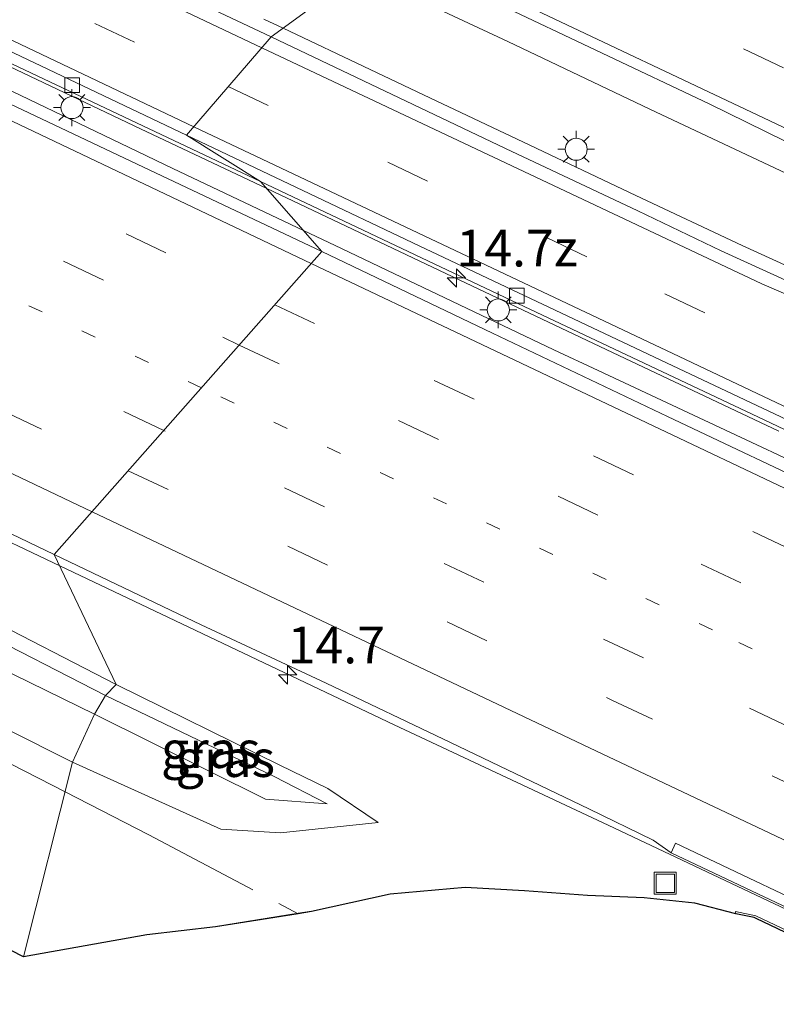
# Model space of a CAD drawing. Units: metres. Extents: x 129992 to 140000, y 475885 to 481253.
# Drawn here: x 135158 to 135209, y 481038 to 481105 of the extents above; entities that cross this region are included whole.
import ezdxf
from ezdxf.enums import TextEntityAlignment as Align

# ---------------------------------------------------------------- set-up
doc = ezdxf.new("R2010")
doc.units = ezdxf.units.M
for name, pattern in [('IE-TERREINAFSCHEIDING', [10, 8, -2]), ('VW-1-3_STREEP', [4, 1, -3]), ('VW-3-9_STREEP', [12, 3, -9])]:
    doc.linetypes.add(name, pattern=pattern)
doc.layers.get('0').update_dxf_attribs({"lineweight": 25})
for name, color, linetype, lineweight in [('B-ME-AM-KILOMETR-S-B1', 7, 'Continuous', 18), ('B-ME-BV-GELEIDECONSTRUCTIE-GELEIDERAIL-L-B1', 213, 'BV-GELEIDERAIL', 18), ('B-ME-GW-KRUINLIJN-L-B1', 93, 'Continuous', 18), ('B-ME-GW-TEENLIJN-L-B1', 93, 'Continuous', 18), ('B-ME-IE-GRASLAND-GV-B6', 93, 'Continuous', 18), ('B-ME-IE-HULPGEOMETRIE-L-B1', 53, 'Continuous', 18), ('B-ME-IE-INRICHTINGSELEMENT-S-B1', 253, 'Continuous', 18), ('B-ME-IE-MEUBILAIR_WEGMEUBILAIR-LICHTMAST-S-B1', 8, 'Continuous', 18), ('B-ME-IE-TERREINAFSCHEIDING-RASTERHEKWERK-L-B1', 8, 'IE-TERREINAFSCHEIDING', 18), ('B-ME-KG-KADASTRAAL-OPNAMEDTMGRENS-L-B1', 10, 'Continuous', 25), ('B-ME-VH-VERH_SOORT-BETON-OVERIG-GV-B6', 8, 'IE-TERREINAFSCHEIDING-NATUURLIJK-HOUTWAL', 18), ('B-ME-VH-VERH_SOORT-BITUMEN-GV-B6', 8, 'IE-TERREINAFSCHEIDING-NATUURLIJK-HOUTWAL', 18), ('B-ME-VV-KOLK-S-B1', 8, 'Continuous', 18), ('B-ME-VW-MARKERING-13STREEP-045-L-B1', 255, 'VW-1-3_STREEP', 18), ('B-ME-VW-MARKERING-39STREEP-015-L-B1', 255, 'VW-3-9_STREEP', 18), ('B-ME-VW-MARKERING-STREEP-015-L-B1', 7, 'Continuous', 18)]:
    doc.layers.add(name, color=color, linetype=linetype, lineweight=lineweight)
doc.styles.add('NLCS-ISO', font='NLCS-ISO.TTF')
doc.linetypes.add('BV-GELEIDERAIL', pattern='A,10,-3,[108,NLCS.SHX,S=1,R=0,X=0,Y=0],-3', length=16)
doc.linetypes.add('IE-TERREINAFSCHEIDING-NATUURLIJK-HOUTWAL', pattern='A,7,-1.5,[67,NLCS.SHX,S=0.75,R=45,X=0,Y=0],-1.5,7,-1.5,[70,NLCS.SHX,S=0.75,R=0,X=0,Y=0],-1.5', length=20)

# ---------------------------------------------------------------- blocks, each defined once
blk = doc.blocks.new('put')
for p, q in [((0.75, 0.75), (-0.75, 0.75)), ((-0.75, 0.75), (-0.75, -0.75)), ((0.75, -0.75), (0.75, 0.75)), ((-0.75, -0.75), (0.75, -0.75))]:
    blk.add_line(p, q)
blk.add_lwpolyline([(-0.625, 0.625), (0.625, 0.625), (0.625, -0.625), (-0.625, -0.625)], close=True)
blk = doc.blocks.new('hecto')
for p, q in [((0, 0.625), (-0.625, 0)), ((0, -0.625), (0, 0.625)), ((-0.625, 0), (0.625, 0)), ((0.625, 0), (0, -0.625))]:
    blk.add_line(p, q)
blk = doc.blocks.new('kolk')
blk.add_lwpolyline([(-0.5, -0.5), (0.5, -0.5), (0.5, 0.5), (-0.5, 0.5)], close=True)
blk = doc.blocks.new('lantaarnpaal')
for p, q in [((-0.884, 0.884), (-0.53, 0.53)), ((0, 0.75), (0, 1.25)), ((0.53, 0.53), (0.884, 0.884)), ((-0.75, 0), (-1.25, 0)), ((0.75, 0), (1.25, 0)), ((-0.53, -0.53), (-0.884, -0.884)), ((0.53, -0.53), (0.884, -0.884)), ((0, -0.75), (0, -1.25))]:
    blk.add_line(p, q)
blk.add_circle((0, 0), 0.75)

msp = doc.modelspace()

# ---------------------------------------------------------------- linework, layer by layer
at = {"layer": 'B-ME-BV-GELEIDECONSTRUCTIE-GELEIDERAIL-L-B1'}
for p, q in [((135174.162, 481104.693, 1.48), (135175.462, 481104.079, 1.479)), ((135175.462, 481104.079, 1.479), (135181.394, 481101.28, 1.475)), ((135181.394, 481101.28, 1.475), (135185.01, 481099.562, 1.476)), ((135176.862, 481090.318, 1.23), (135167.963, 481094.55, 1.219))]:
    msp.add_line(p, q, dxfattribs=at)
for points in [[(135174.357, 481093.177, 1.317), (135165.77, 481097.242, 1.324), (135154.922, 481102.387, 1.32), (135147.755, 481105.787, 1.327), (135136.845, 481110.973, 1.322), (135126.04, 481116.175, 1.344), (135115.224, 481121.4, 1.33), (135104.437, 481126.639, 1.329), (135093.67, 481131.946, 1.317), (135082.902, 481137.271, 1.336), (135072.155, 481142.603, 1.335), (135064.98, 481146.162, 1.337)], [(135063.972, 481113.666, 0.612), (135089.224, 481101.588, 0.614), (135100.03, 481096.393, 0.645), (135118.047, 481087.701, 0.644), (135133.793, 481080.154, 0.645), (135140.876, 481076.718, 0.609), (135154.161, 481070.416, 0.584), (135160.269, 481067.519, 0.598)], [(135289.326, 481056.476, 1.389), (135279.951, 481060.911, 1.405), (135269.101, 481066.069, 1.408), (135259.433, 481070.645, 1.429), (135248.581, 481075.778, 1.428), (135237.731, 481080.885, 1.416), (135223.277, 481087.768, 1.423), (135211.241, 481093.476, 1.435), (135200.404, 481098.576, 1.422), (135190.754, 481103.185, 1.405), (135180.696, 481107.897, 1.394)], [(135167.963, 481094.55, 1.219), (135164.995, 481095.962, 1.215), (135153.597, 481101.43, 1.218)], [(135185.01, 481099.562, 1.476), (135192.246, 481096.124, 1.478), (135199.453, 481092.712, 1.476), (135206.702, 481089.306, 1.483), (135213.984, 481085.977, 1.492)], [(135209.192, 481076.689, 1.317), (135198.299, 481081.833, 1.303), (135187.448, 481086.98, 1.301), (135176.598, 481092.116, 1.315), (135174.357, 481093.177, 1.317)], [(135182.518, 481087.628, 1.231), (135179.439, 481089.093, 1.233), (135176.862, 481090.318, 1.23)], [(135196.902, 481080.805, 1.223), (135193.881, 481082.221, 1.224), (135182.518, 481087.628, 1.231)], [(135208.717, 481075.267, 1.221), (135208.413, 481075.41, 1.221), (135196.902, 481080.805, 1.223)], [(135223.112, 481068.468, 1.207), (135222.893, 481068.573, 1.206), (135208.717, 481075.267, 1.221)], [(135160.269, 481067.519, 0.598), (135168.58, 481063.577, 0.616), (135183.015, 481056.701, 0.618), (135197.571, 481049.892, 0.66), (135207.211, 481045.334, 0.652), (135219.258, 481039.629, 0.663), (135230.079, 481034.459, 0.666), (135240.887, 481029.246, 0.64), (135251.66, 481024.052, 0.623), (135262.457, 481018.826, 0.581), (135273.297, 481013.618, 0.6), (135284.089, 481008.52, 0.545), (135294.903, 481003.292, 0.508), (135305.751, 480998.092, 0.537), (135316.567, 480992.911, 0.527), (135327.402, 480987.771, 0.551), (135339.064, 480982.231, 0.589), (135348.751, 480977.747, 0.588), (135359.587, 480972.596, 0.546), (135370.408, 480967.488, 0.546), (135381.255, 480962.349, 0.55), (135392.105, 480957.182, 0.556), (135402.943, 480952.063, 0.559)]]:
    msp.add_polyline3d(points, dxfattribs=at)
at = {"layer": 'B-ME-GW-KRUINLIJN-L-B1'}
for points in [[(135161.146, 481054.17, 1.241), (135151.955, 481058.767, 1.197), (135142.942, 481063.051, 1.249), (135142.892, 481065.918, 0.058), (135144.393, 481067.926, -0.331), (135145.05, 481068.346, -0.346), (135145.711, 481068.599, -0.351)], [(135145.711, 481068.599, -0.351), (135154.771, 481064.259, -0.296), (135164.101, 481059.46, -0.348)], [(135164.101, 481059.46, -0.348), (135175.243, 481053.973, -0.381), (135178.516, 481052.37, -0.304), (135181.928, 481050.068, -0.284), (135175.292, 481049.37, 0.614), (135171.226, 481049.616, 0.972), (135161.146, 481054.17, 1.241)]]:
    msp.add_polyline3d(points, dxfattribs=at)
at = {"layer": 'B-ME-GW-TEENLIJN-L-B1'}
for points in [[(135163.39, 481058.71, -0.709), (135154.262, 481063.363, -0.732), (135145.243, 481067.763, -0.752), (135144.661, 481066.616, -0.682), (135153.764, 481061.768, -0.662), (135162.631, 481057.436, -0.664)], [(135178.456, 481051.339, -0.644), (135174.859, 481053.201, -0.736), (135163.39, 481058.71, -0.709)], [(135162.631, 481057.436, -0.664), (135174.266, 481051.665, -0.629), (135178.456, 481051.339, -0.644)]]:
    msp.add_polyline3d(points, dxfattribs=at)
at = {"layer": 'B-ME-IE-GRASLAND-GV-B6'}
for points in [[(134982.516, 481204.547, 0.575), (135004.352, 481194.032, 0.569), (135025.751, 481183.746, 0.58), (135047.732, 481173.254, 0.571), (135069.715, 481162.78, 0.582), (135092.02, 481152.219, 0.641), (135115.134, 481141.259, 0.583), (135137.751, 481130.55, 0.602), (135160.488, 481119.773, 0.67), (135182.608, 481109.292, 0.659), (135174.654, 481103.49, 0.778), (135157.989, 481111.354, 0.802), (135141.871, 481119.054, 0.795), (135131.023, 481124.21, 0.81), (135115.628, 481131.658, 0.795), (135099.778, 481139.389, 0.799), (135083.719, 481147.376, 0.779), (135068.147, 481155.134, 0.78), (135052.067, 481163.27, 0.787), (135036.535, 481171.188, 0.802), (135020.563, 481179.403, 0.798), (135003.561, 481188.029, 0.809)], [(134985.897, 481186.646, 0.582), (135005.457, 481176.832, 0.599), (135023.303, 481167.676, 0.592), (135041.518, 481158.359, 0.592), (135058.811, 481149.588, 0.583), (135075.92, 481141.005, 0.582), (135093.087, 481132.483, 0.583), (135111.892, 481123.275, 0.585), (135127.815, 481115.575, 0.6), (135137.426, 481110.999, 0.582), (135156.636, 481101.845, 0.586), (135173.94, 481093.653, 0.57), (135178.1, 481088.906, 0.423), (135165.101, 481095.042, 0.449), (135154.227, 481100.191, 0.479)], [(135174.654, 481103.49, 0.778), (135182.608, 481109.292, 0.659), (135204.446, 481098.934, 0.781), (135214.69, 481093.907, 0.604)], [(135209.887, 481086.846, 0.774), (135205.267, 481088.947, 0.764), (135199.589, 481091.654, 0.784), (135190.583, 481095.913, 0.786), (135174.654, 481103.49, 0.778)], [(135213.201, 481072.183, 0.447), (135201.603, 481077.681, 0.449), (135189.719, 481083.343, 0.461), (135178.1, 481088.906, 0.423), (135173.94, 481093.653, 0.57), (135191.853, 481085.15, 0.557), (135208.179, 481077.445, 0.567), (135225.533, 481069.203, 0.57)], [(135151.149, 481072.476, -0.16), (135159.903, 481068.288, -0.146), (135164.101, 481059.46, -0.348), (135154.771, 481064.259, -0.296)], [(135145.05, 481068.346, -0.346), (135145.711, 481068.599, -0.351), (135154.771, 481064.259, -0.296), (135164.101, 481059.46, -0.348), (135163.39, 481058.71, -0.709), (135154.262, 481063.363, -0.732), (135145.243, 481067.763, -0.752), (135144.661, 481066.616, -0.682), (135153.764, 481061.768, -0.662), (135162.631, 481057.436, -0.664), (135161.146, 481054.17, 1.241), (135151.955, 481058.767, 1.197), (135142.942, 481063.051, 1.249), (135142.892, 481065.918, 0.058), (135144.393, 481067.926, -0.331), (135145.05, 481068.346, -0.346)], [(135144.661, 481066.616, -0.682), (135145.243, 481067.763, -0.752), (135154.262, 481063.363, -0.732), (135163.39, 481058.71, -0.709), (135162.631, 481057.436, -0.664), (135153.764, 481061.768, -0.662), (135144.661, 481066.616, -0.682)], [(135161.146, 481054.17, 1.241), (135171.226, 481049.616, 0.972), (135175.292, 481049.37, 0.614), (135181.928, 481050.068, -0.284), (135178.516, 481052.37, -0.304), (135175.243, 481053.973, -0.381), (135164.101, 481059.46, -0.348), (135159.903, 481068.288, -0.146), (135169.902, 481063.52, -0.15), (135178.385, 481059.554, -0.154), (135186.855, 481055.5, -0.14), (135196.27, 481051.001, -0.149), (135200.637, 481048.864, -0.151), (135201.857, 481048.007, -0.151), (135212.366, 481043.043, -0.135)], [(135164.101, 481059.46, -0.348), (135175.243, 481053.973, -0.381), (135178.516, 481052.37, -0.304), (135181.928, 481050.068, -0.284), (135175.292, 481049.37, 0.614), (135171.226, 481049.616, 0.972), (135161.146, 481054.17, 1.241), (135162.631, 481057.436, -0.664), (135174.266, 481051.665, -0.629), (135178.456, 481051.339, -0.644), (135174.859, 481053.201, -0.736), (135163.39, 481058.71, -0.709), (135164.101, 481059.46, -0.348)], [(135151.955, 481058.767, 1.197), (135161.146, 481054.17, 1.241), (135157.817, 481040.941, 1.468), (135125.132, 481057.702, 2.125)], [(135174.859, 481053.201, -0.736), (135178.456, 481051.339, -0.644), (135174.266, 481051.665, -0.629), (135162.631, 481057.436, -0.664), (135163.39, 481058.71, -0.709), (135174.859, 481053.201, -0.736)], [(135214.123, 481040.628, -0.252), (135207.62, 481043.715, -0.202), (135206.229, 481044.008, -0.176), (135206.257, 481043.85, -0.213), (135203.465, 481044.574, -0.213), (135200.036, 481044.945, -0.236), (135196.177, 481045.106, -0.353), (135191.884, 481045.411, -0.401), (135187.858, 481045.646, -0.341), (135182.739, 481045.196, 0.041), (135177.395, 481044.009, 0.485), (135176.501, 481043.8672, 0.5549), (135170.87, 481042.976, 0.995), (135166.194, 481042.434, 1.148), (135157.817, 481040.941, 1.468), (135161.146, 481054.17, 1.241)]]:
    msp.add_polyline3d(points, dxfattribs=at)
at = {"layer": 'B-ME-IE-HULPGEOMETRIE-L-B1'}
msp.add_polyline3d([(135209.632, 481154.841, -0.978), (135204.274, 481147.115, 1.867), (135203.7, 481144.364, 1.851), (135198.61, 481138.763, -0.232), (135199.847, 481134.536, -0.156), (135182.608, 481109.292, 0.659), (135174.654, 481103.49, 0.778), (135168.887, 481096.804, 0.647), (135173.94, 481093.653, 0.57), (135178.1, 481088.906, 0.423), (135159.903, 481068.288, -0.146), (135164.101, 481059.46, -0.348), (135163.39, 481058.71, -0.709), (135162.631, 481057.436, -0.664), (135161.146, 481054.17, 1.241), (135157.817, 481040.941, 1.468)], dxfattribs=at)
at = {"layer": 'B-ME-IE-TERREINAFSCHEIDING-RASTERHEKWERK-L-B1'}
for points in [[(135127.507, 481073.039, 5.483), (135128.99, 481071.586, 5), (135133.137, 481067.246, 1.779), (135134.58, 481065.643, 1.221), (135136.035, 481064.855, 1.347), (135140.622, 481062.575, 1.301), (135155.621, 481054.72, 1.221), (135160.638, 481052.151, 1.25)], [(135160.638, 481052.151, 1.25), (135166.336, 481049.233, 1.284), (135176.501, 481043.867, 0.5549)]]:
    msp.add_polyline3d(points, dxfattribs=at)
at = {"layer": 'B-ME-KG-KADASTRAAL-OPNAMEDTMGRENS-L-B1'}
for points in [[(135157.817, 481040.941, 1.468), (135125.132, 481057.702, 2.125), (135121.395, 481065.912, 6.437), (135121.096, 481066.117, 6.426), (135120.225, 481066.775, 6.429), (135120.097, 481066.726, 6.425), (135119.375, 481066.682, 6.463), (135113.59, 481069.571, 6.411), (135113.439, 481069.698, 6.437), (135112.719, 481070.243, 6.459), (135109.24, 481068.322, 6.202), (135099.279, 481077.382, -0.608), (135095.147, 481081.073, -1.219), (135096.582, 481082.693, -1.285), (135098.907, 481084.555, -1.169), (135099.142, 481084.809, -1.159), (135099.441, 481085.131, -1.146), (135099.498, 481085.441, -1.137), (135099.113, 481085.677, -1.181), (135096.348, 481086.352, -1.156), (135095.953, 481086.359, -1.156), (135095.185, 481086.372, -1.157), (135091.633, 481086.887, -1.025)], [(135214.06, 481040.47, -0.214), (135207.646, 481043.547, -0.192), (135207.517, 481043.598, -0.193), (135206.257, 481043.85, -0.213), (135203.465, 481044.574, -0.213), (135200.036, 481044.945, -0.236), (135196.177, 481045.106, -0.353), (135191.884, 481045.411, -0.401), (135187.858, 481045.646, -0.341), (135182.739, 481045.196, 0.041), (135177.395, 481044.009, 0.485), (135176.5009, 481043.8675, 0.5549), (135170.87, 481042.976, 0.995), (135166.194, 481042.434, 1.148), (135157.817, 481040.941, 1.468)]]:
    msp.add_polyline3d(points, dxfattribs=at)
at = {"layer": 'B-ME-VH-VERH_SOORT-BETON-OVERIG-GV-B6'}
msp.add_polyline3d([(135206.229, 481044.008, -0.176), (135207.62, 481043.715, -0.202), (135214.123, 481040.628, -0.252), (135228.069, 481034.086, -0.286), (135227.978, 481033.946, -0.265), (135214.06, 481040.47, -0.214), (135207.646, 481043.547, -0.192), (135207.517, 481043.598, -0.193), (135206.257, 481043.85, -0.213), (135206.229, 481044.008, -0.176)], dxfattribs=at)
at = {"layer": 'B-ME-VH-VERH_SOORT-BITUMEN-GV-B6'}
for points in [[(135003.561, 481188.029, 0.809), (135020.563, 481179.403, 0.798), (135036.535, 481171.188, 0.802), (135052.067, 481163.27, 0.787), (135068.147, 481155.134, 0.78), (135083.719, 481147.376, 0.779), (135099.778, 481139.389, 0.799), (135115.628, 481131.658, 0.795), (135131.023, 481124.21, 0.81), (135141.871, 481119.054, 0.795), (135157.989, 481111.354, 0.802), (135174.654, 481103.49, 0.778), (135168.887, 481096.804, 0.647), (135151.966, 481104.848, 0.669), (135136.492, 481112.19, 0.644), (135124.089, 481118.152, 0.641), (135109.485, 481125.185, 0.624), (135094.351, 481132.632, 0.63), (135087.581, 481135.965, 0.624), (135073.416, 481142.973, 0.644), (135057.589, 481150.97, 0.619), (135040.957, 481159.383, 0.63)], [(135040.957, 481159.383, 0.63), (135057.589, 481150.97, 0.619), (135073.416, 481142.973, 0.644), (135087.581, 481135.965, 0.624), (135094.351, 481132.632, 0.63), (135109.485, 481125.185, 0.624), (135124.089, 481118.152, 0.641), (135136.492, 481112.19, 0.644), (135151.966, 481104.848, 0.669), (135168.887, 481096.804, 0.647), (135173.94, 481093.653, 0.57), (135156.636, 481101.845, 0.586), (135137.426, 481110.999, 0.582), (135127.815, 481115.575, 0.6), (135111.892, 481123.275, 0.585), (135093.087, 481132.483, 0.583), (135075.92, 481141.005, 0.582), (135058.811, 481149.588, 0.583), (135041.518, 481158.359, 0.592), (135023.303, 481167.676, 0.592), (135005.457, 481176.832, 0.599), (134985.897, 481186.646, 0.582)], [(134999.721, 481174.999, 0.433), (135011.74, 481169.069, 0.459), (135023.253, 481163.448, 0.456), (135036.943, 481156.739, 0.461), (135049.044, 481150.858, 0.468), (135061.151, 481144.992, 0.474), (135073.329, 481139.056, 0.454), (135085.636, 481133.185, 0.413), (135097.735, 481127.33, 0.435), (135110.377, 481121.209, 0.426), (135122.437, 481115.442, 0.426), (135134.34, 481109.687, 0.444), (135147.242, 481103.56, 0.375), (135154.227, 481100.191, 0.479), (135165.101, 481095.042, 0.449), (135178.1, 481088.906, 0.423), (135159.903, 481068.288, -0.146), (135151.149, 481072.476, -0.16), (135147.237, 481074.105, -0.161), (135145.701, 481074.721, -0.164)], [(135214.69, 481093.907, 0.604), (135204.446, 481098.934, 0.781), (135182.608, 481109.292, 0.659), (135199.847, 481134.536, -0.156), (135207.249, 481131.272, -0.147), (135216.695, 481127.577, -0.137)], [(135218.724, 481073.214, 0.642), (135201.549, 481081.329, 0.636), (135184.717, 481089.294, 0.637), (135168.887, 481096.804, 0.647), (135174.654, 481103.49, 0.778), (135190.583, 481095.913, 0.786), (135199.589, 481091.654, 0.784), (135205.267, 481088.947, 0.764), (135209.887, 481086.846, 0.774)], [(135225.533, 481069.203, 0.57), (135208.179, 481077.445, 0.567), (135191.853, 481085.15, 0.557), (135173.94, 481093.653, 0.57), (135168.887, 481096.804, 0.647), (135184.717, 481089.294, 0.637), (135201.549, 481081.329, 0.636), (135218.724, 481073.214, 0.642)], [(135200.637, 481048.864, -0.151), (135196.27, 481051.001, -0.149), (135186.855, 481055.5, -0.14), (135178.385, 481059.554, -0.154), (135169.902, 481063.52, -0.15), (135159.903, 481068.288, -0.146), (135178.1, 481088.906, 0.423), (135189.719, 481083.343, 0.461), (135201.603, 481077.681, 0.449), (135213.201, 481072.183, 0.447)], [(135214.383, 481042.854, -0.07), (135202.163, 481048.652, -0.068), (135201.857, 481048.007, -0.151), (135200.637, 481048.864, -0.151)], [(135232.95, 481034.057, -0.064), (135232.627, 481033.38, -0.149), (135221.768, 481038.562, -0.131), (135212.366, 481043.043, -0.135), (135201.857, 481048.007, -0.151), (135202.163, 481048.652, -0.068), (135214.383, 481042.854, -0.07), (135228.974, 481035.953, -0.065), (135232.95, 481034.057, -0.064)]]:
    msp.add_polyline3d(points, dxfattribs=at)
at = {"layer": 'B-ME-VW-MARKERING-13STREEP-045-L-B1'}
for points in [[(135169.913, 481079.63, 0.314), (135128.785, 481099.195, 0.3), (135090.94, 481117.409, 0.306), (135053.131, 481135.699, 0.303), (135015.38, 481154.106, 0.308), (134977.688, 481172.636, 0.305), (134940.025, 481191.224, 0.304), (134912.359, 481204.565, 0.336)], [(135470.19, 480937.307, 0.301), (135438.704, 480952.229, 0.305), (135400.75, 480970.216, 0.314), (135369.112, 480985.183, 0.323), (135337.507, 481000.22, 0.314), (135305.887, 481015.226, 0.303), (135267.931, 481033.207, 0.302), (135236.306, 481048.202, 0.312), (135204.665, 481063.165, 0.313), (135169.913, 481079.63, 0.314)]]:
    msp.add_polyline3d(points, dxfattribs=at)
at = {"layer": 'B-ME-VW-MARKERING-39STREEP-015-L-B1'}
for points in [[(134921.466, 481223.535, 0.764), (134951.215, 481209.209, 0.754), (134983.502, 481193.287, 0.758), (135004.956, 481182.527, 0.782), (135033.435, 481167.936, 0.772), (135058.37, 481155.197, 0.767), (135086.988, 481140.879, 0.769), (135101.338, 481133.801, 0.769), (135122.922, 481123.306, 0.772), (135140.966, 481114.68, 0.775), (135171.738, 481100.11, 0.761)], [(134915.481, 481211.068, 0.499), (134946.191, 481196.245, 0.475), (134977.6, 481180.802, 0.482), (135009.004, 481165.348, 0.486), (135040.45, 481149.981, 0.481), (135071.921, 481134.665, 0.483), (135103.441, 481119.451, 0.478), (135128.675, 481107.316, 0.478), (135153.948, 481095.264, 0.478), (135174.899, 481085.279, 0.485)], [(134913.961, 481207.903, 0.425), (134945.554, 481192.653, 0.396), (134983.234, 481174.1, 0.396), (135020.939, 481155.598, 0.399), (135046.101, 481143.315, 0.396), (135071.284, 481131.074, 0.401), (135102.806, 481115.865, 0.395), (135128.042, 481103.733, 0.395), (135172.481, 481082.539, 0.404)], [(135167.348, 481076.723, 0.222), (135136.747, 481091.31, 0.211), (135105.19, 481106.448, 0.215), (135073.671, 481121.663, 0.207), (135048.471, 481133.869, 0.205), (135004.44, 481155.37, 0.209), (134973.039, 481170.829, 0.205), (134941.636, 481186.285, 0.202), (134910.742, 481201.196, 0.233)], [(134909.224, 481198.035, 0.144), (134939.554, 481183.421, 0.111), (134970.955, 481167.963, 0.111), (135002.348, 481152.487, 0.107), (135027.506, 481140.195, 0.115), (135058.982, 481124.89, 0.115), (135084.187, 481112.696, 0.112), (135109.41, 481100.538, 0.122), (135134.666, 481088.449, 0.118), (135164.937, 481073.991, 0.127)], [(135185.101, 481112.942, 0.58), (135216.496, 481098.081, 0.568), (135227.306, 481092.871, 0.626), (135238.176, 481087.785, 0.629), (135259.843, 481077.464, 0.596), (135292.382, 481062.061, 0.614), (135324.935, 481046.689, 0.566), (135360.136, 481029.899, 0.608), (135387.269, 481017.099, 0.588), (135414.403, 481004.302, 0.598), (135449.632, 480987.572, 0.591), (135486.254, 480970.235, 0.588)], [(135171.738, 481100.11, 0.761), (135201.434, 481086.021, 0.763), (135226.744, 481074.046, 0.766), (135255.682, 481060.384, 0.76), (135280.961, 481048.344, 0.78), (135302.632, 481038.031, 0.786), (135342.426, 481019.256, 0.776), (135378.556, 481002.092, 0.76), (135414.713, 480984.984, 0.769), (135447.239, 480969.554, 0.776), (135476.112, 480955.883, 0.777)], [(135174.899, 481085.279, 0.485), (135210.852, 481068.228, 0.485), (135242.481, 481053.24, 0.486), (135274.11, 481038.253, 0.483), (135305.738, 481023.264, 0.491), (135343.693, 481005.28, 0.506), (135375.315, 480990.279, 0.498), (135406.965, 480975.336, 0.511), (135438.585, 480960.33, 0.492), (135473.094, 480943.986, 0.499)], [(135172.481, 481082.539, 0.404), (135203.892, 481067.64, 0.405), (135241.857, 481049.678, 0.4), (135273.485, 481034.689, 0.398), (135305.111, 481019.694, 0.4), (135336.734, 481004.695, 0.412), (135374.691, 480986.716, 0.409), (135406.323, 480971.735, 0.419), (135437.961, 480956.766, 0.404), (135471.697, 480940.774, 0.409)], [(135468.717, 480933.919, 0.209), (135434.043, 480950.397, 0.21), (135402.404, 480965.364, 0.219), (135370.781, 480980.364, 0.222), (135332.818, 480998.331, 0.213), (135301.192, 481013.323, 0.206), (135269.564, 481028.313, 0.204), (135231.605, 481046.287, 0.212), (135199.97, 481061.261, 0.223), (135167.348, 481076.723, 0.222)], [(135164.937, 481073.991, 0.127), (135197.875, 481058.373, 0.129), (135229.515, 481043.408, 0.12), (135267.47, 481025.426, 0.104), (135299.102, 481010.444, 0.116), (135330.73, 480995.455, 0.124), (135368.686, 480977.473, 0.128), (135400.316, 480962.489, 0.13), (135431.937, 480947.485, 0.121), (135467.314, 480930.691, 0.12)]]:
    msp.add_polyline3d(points, dxfattribs=at)
at = {"layer": 'B-ME-VW-MARKERING-STREEP-015-L-B1'}
for points in [[(134922.933, 481226.591, 0.836), (134958.015, 481209.651, 0.837), (134988.939, 481194.356, 0.84), (135017.057, 481180.157, 0.829), (135043.747, 481166.458, 0.835), (135069.167, 481153.572, 0.813), (135101.405, 481137.549, 0.834), (135137.852, 481119.89, 0.844), (135174.025, 481102.76, 0.82)], [(134919.982, 481220.445, 0.681), (134951.163, 481205.406, 0.671), (134983.444, 481189.472, 0.673), (135012.019, 481175.067, 0.682), (135047.619, 481156.829, 0.678), (135061.892, 481149.599, 0.675), (135076.195, 481142.428, 0.681), (135097.711, 481131.795, 0.671), (135126.487, 481117.797, 0.691), (135169.389, 481097.386, 0.668)], [(134917.03, 481214.295, 0.575), (134949.851, 481198.439, 0.558), (134982.145, 481182.529, 0.568), (135016.247, 481165.764, 0.568), (135061.189, 481143.851, 0.565), (135091.791, 481129.033, 0.561), (135122.424, 481114.283, 0.552), (135149.493, 481101.349, 0.563), (135177.365, 481088.073, 0.562)], [(134907.665, 481194.786, 0.062), (134942.892, 481177.764, 0.019), (134975.182, 481161.847, 0.02), (135009.286, 481145.086, 0.013), (135047.033, 481126.67, 0.023), (135083.037, 481109.24, 0.018), (135119.072, 481091.878, 0.028), (135162.468, 481071.194, 0.029)], [(135183.016, 481109.889, 0.659), (135216.973, 481093.809, 0.683), (135249.508, 481078.399, 0.68), (135284.499, 481061.815, 0.686), (135317.033, 481046.403, 0.661), (135349.578, 481031.014, 0.685), (135384.821, 481014.314, 0.67), (135417.35, 480998.89, 0.683), (135449.884, 480983.478, 0.675), (135484.674, 480967.002, 0.681)], [(135174.025, 481102.76, 0.82), (135208.024, 481086.689, 0.823), (135235.583, 481074.837, 0.86), (135264.53, 481062.414, 0.889), (135292.098, 481050.58, 0.906), (135303.066, 481045.711, 0.932), (135343.761, 481026.502, 0.936), (135370.862, 481013.636, 0.919), (135397.956, 481000.756, 0.914), (135426.431, 480987.287, 0.914), (135453.544, 480974.446, 0.908), (135481.701, 480961.113, 0.919)], [(135169.389, 481097.386, 0.668), (135202.396, 481081.755, 0.664), (135238.538, 481064.616, 0.665), (135271.071, 481049.201, 0.663), (135303.61, 481033.799, 0.685), (135336.629, 481018.167, 0.673), (135372.777, 481001.038, 0.671), (135405.315, 480985.635, 0.673), (135437.858, 480970.242, 0.693), (135473.425, 480953.369, 0.692)], [(135177.365, 481088.073, 0.562), (135210.917, 481072.175, 0.567), (135243.447, 481056.755, 0.558), (135275.994, 481041.369, 0.566), (135310.326, 481025.082, 0.575), (135342.861, 481009.67, 0.582), (135375.399, 480994.267, 0.585), (135407.933, 480978.854, 0.574), (135442.276, 480962.589, 0.576), (135474.53, 480947.29, 0.575)], [(135162.468, 481071.194, 0.029), (135196.737, 481054.945, 0.035), (135229.279, 481039.549, 0.036), (135263.618, 481023.276, 0.006), (135297.961, 481007.01, 0.027), (135330.493, 480991.594, 0.035), (135364.83, 480975.315, 0.042), (135399.176, 480959.057, 0.037), (135431.705, 480943.633, 0.032), (135465.885, 480927.405, 0.028)]]:
    msp.add_polyline3d(points, dxfattribs=at)

# ---------------------------------------------------------------- block references
at = {"layer": 'B-ME-AM-KILOMETR-S-B1', "rotation": 90}
for p in [(135187.255, 481087.098, 0.603), (135175.773, 481060.11, 0.609)]:
    msp.add_blockref('hecto', p, dxfattribs=at)
at = {"layer": 'B-ME-IE-INRICHTINGSELEMENT-S-B1', "rotation": 90}
msp.add_blockref('put', (135201.459, 481045.935, -0.151), dxfattribs=at)
at = {"layer": 'B-ME-IE-MEUBILAIR_WEGMEUBILAIR-LICHTMAST-S-B1', "rotation": 90}
for p in [(135161.106, 481098.683, 0.529), (135195.402, 481095.854, 0.746), (135190.106, 481084.927, 0.509)]:
    msp.add_blockref('lantaarnpaal', p, dxfattribs=at)
at = {"layer": 'B-ME-VV-KOLK-S-B1', "rotation": 90}
for p in [(135161.112, 481100.204, 0.539), (135191.356, 481085.896, 0.531)]:
    msp.add_blockref('kolk', p, dxfattribs=at)

# ---------------------------------------------------------------- texts
at = {"layer": 'B-ME-AM-KILOMETR-S-B1', "ltscale": 0.2, "style": 'NLCS-ISO'}
for s, p in [('14.7z', (135187.255, 481087.098, 0.603)), ('14.7', (135175.773, 481060.11, 0.609))]:
    msp.add_text(s, height=2.5, dxfattribs=at).set_placement(p, align=Align.BOTTOM_LEFT)
at = {"layer": 'B-ME-IE-GRASLAND-GV-B6', "ltscale": 0.2, "style": 'NLCS-ISO'}
for p in [(135170.5435, 481055.0245), (135171.537, 481054.415)]:
    msp.add_text('gras', height=2.5, dxfattribs=at).set_placement(p, align=Align.MIDDLE_CENTER)

doc.saveas('drawing.dxf')
